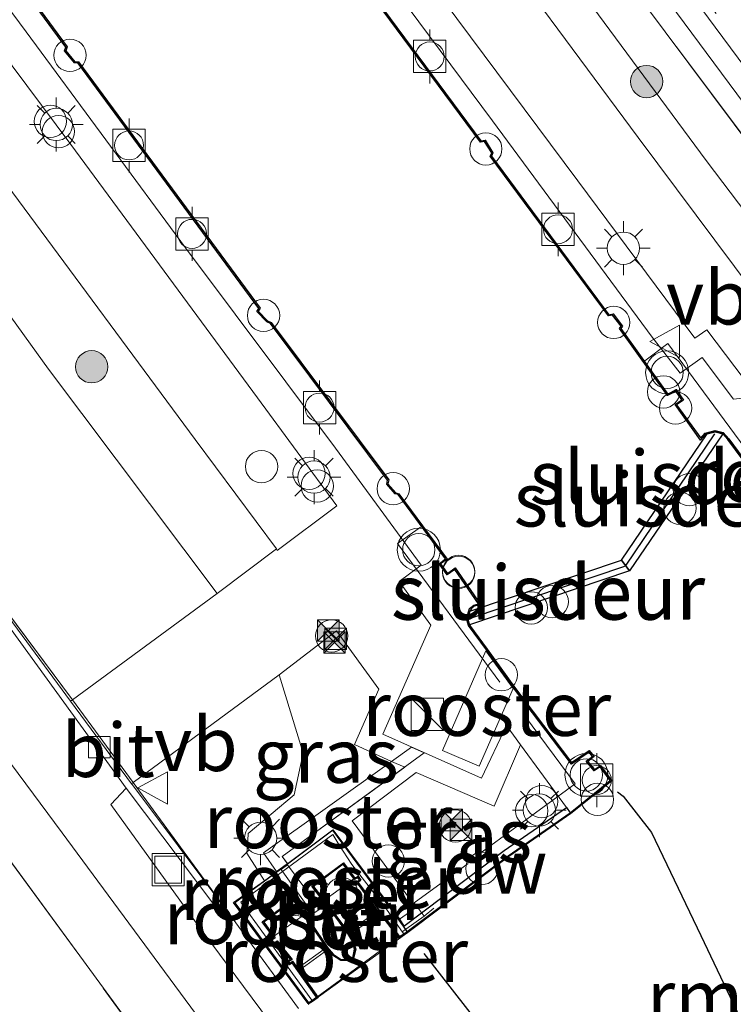
# Model space of a CAD drawing. Units: metres. Extents: x 170000 to 172608, y 393748 to 397241.
# Drawn here: x 172103 to 172136, y 394237 to 394283 of the extents above; entities that cross this region are included whole.
import ezdxf
from ezdxf.enums import TextEntityAlignment as Align

# ---------------------------------------------------------------- set-up
doc = ezdxf.new("R2010")
doc.units = ezdxf.units.M
doc.linetypes.add('IE-TERREINAFSCHEIDING', pattern=[10, 8, -2])
doc.linetypes.add('VW-3-9_STREEP', pattern=[12, 3, -9])
doc.layers.get('0').update_dxf_attribs({"lineweight": 25})
for name, color, linetype, lineweight in [('B-ME-AL-OVERIG-S-B1', 7, 'Continuous', 18), ('B-ME-BV-GELEIDECONSTRUCTIE-GELEIDERAIL-L-B1', 213, 'BV-GELEIDERAIL', 18), ('B-ME-GR-BOOM-S-B1', 93, 'Continuous', 18), ('B-ME-GW-KRUINLIJN-L-B1', 93, 'Continuous', 18), ('B-ME-IE-GRASLAND-GV-B6', 93, 'Continuous', 18), ('B-ME-IE-GRONDWERKLIJN-GROND_INGERICHT-GV-B6', 253, 'Continuous', 18), ('B-ME-IE-INRICHTINGSELEMENT-GV-B6', 253, 'Continuous', 18), ('B-ME-IE-INRICHTINGSELEMENT-GV-B7', 253, 'Continuous', 18), ('B-ME-IE-INRICHTINGSELEMENT-S-B1', 253, 'Continuous', 18), ('B-ME-IE-MEUBILAIR_WEGMEUBILAIR-LICHTMAST-S-B1', 8, 'Continuous', 18), ('B-ME-IE-TERREINAFSCHEIDING-DOORGANG-L-B1', 8, 'IE-TERREINAFSCHEIDING-KUNSTMATIG-OPEN', 18), ('B-ME-IE-TERREINAFSCHEIDING-DOORGANG-L-B2', 8, 'IE-TERREINAFSCHEIDING-KUNSTMATIG-OPEN', 18), ('B-ME-IE-TERREINAFSCHEIDING-RASTERHEKWERK-L-B1', 8, 'IE-TERREINAFSCHEIDING', 18), ('B-ME-IE-TERREINAFSCHEIDING-RASTERHEKWERK-L-B2', 8, 'IE-TERREINAFSCHEIDING', 18), ('B-ME-OB-WATERLIJN-L-B1', 133, 'OB-WATERLIJN', 18), ('B-ME-OG-WATER-GV-B6', 153, 'Continuous', 18), ('B-ME-VH-VERH_SOORT-BETON-OVERIG-GV-B6', 8, 'IE-TERREINAFSCHEIDING-NATUURLIJK-HOUTWAL', 18), ('B-ME-VH-VERH_SOORT-BITUMEN-GV-B6', 8, 'IE-TERREINAFSCHEIDING-NATUURLIJK-HOUTWAL', 18), ('B-ME-VH-VERH_SOORT-GV-B6', 8, 'Continuous', 18), ('B-ME-VH-VERH_SOORT-KLINKERS-GV-B6', 8, 'IE-TERREINAFSCHEIDING-NATUURLIJK-HOUTWAL', 18), ('B-ME-VH-VERH_SOORT-TEGELS-GV-B6', 8, 'Continuous', 18), ('B-ME-VV-BOLDER-S-B1', 213, 'Continuous', 18), ('B-ME-VV-KOLK-S-B1', 8, 'Continuous', 18), ('B-ME-VV-SCHEEPVAARTTEKENS-S-B1', 13, 'Continuous', 18), ('B-ME-VW-MARKERING-39STREEP-015-L-B1', 255, 'VW-3-9_STREEP', 18), ('B-ME-VW-MEUBILAIR_WEGMEUBILAIR-VERKEERSBORD-S-B1', 8, 'Continuous', 18), ('B-ME-VW-MEUBILAIR_WEGMEUBILAIR-VERKEERSLICHT-S-B1', 13, 'Continuous', 18)]:
    doc.layers.add(name, color=color, linetype=linetype, lineweight=lineweight)
for name, color, linetype in [('B-ME-GC-DAMWAND-GV-B6', 10, 'Continuous'), ('B-ME-GC-DAMWAND-L-B1', 10, 'Continuous'), ('B-ME-KW-REMMINGWERK-L-B1', 10, 'Continuous'), ('B-ME-KW-SLUIS-GV-B6', 10, 'Continuous'), ('B-ME-KW-SLUIS-L-B1', 10, 'Continuous')]:
    doc.layers.add(name, color=color, linetype=linetype)
doc.styles.add('NLCS-ISO', font='NLCS-ISO.TTF')
doc.linetypes.add('BV-GELEIDERAIL', pattern='A,10,-3,[108,NLCS.SHX,S=1,R=0,X=0,Y=0],-3', length=16)
doc.linetypes.add('IE-TERREINAFSCHEIDING-KUNSTMATIG-OPEN', pattern='A,7,-1.5,[67,NLCS.SHX,S=0.75,R=0,X=0,Y=0],-1.5', length=10)
doc.linetypes.add('IE-TERREINAFSCHEIDING-NATUURLIJK-HOUTWAL', pattern='A,7,-1.5,[67,NLCS.SHX,S=0.75,R=45,X=0,Y=0],-1.5,7,-1.5,[70,NLCS.SHX,S=0.75,R=0,X=0,Y=0],-1.5', length=20)
doc.linetypes.add('OB-WATERLIJN', pattern='A,10,[32,NLCS.SHX,S=2,R=0,X=0,Y=0],-12', length=22)

# ---------------------------------------------------------------- blocks, each defined once
blk = doc.blocks.new('dtb')
blk.add_circle((0, 0), 0.75)
blk = doc.blocks.new('boom')
h = blk.add_hatch(color=256)
edge = h.paths.add_edge_path()
edge.add_arc((0, 0), 0.75, 0, 360)
blk.add_circle((0, 0), 0.75)
blk = doc.blocks.new('kast')
blk.add_line((-0.75, -0.75), (0.75, 0.75))
blk.add_lwpolyline([(-0.75, 0.75), (0.75, 0.75), (0.75, -0.75), (-0.75, -0.75)], close=True)
blk = doc.blocks.new('verkeerslicht')
for radius in [1, 0.75]:
    blk.add_circle((0, 0), radius)
blk = doc.blocks.new('lantaarnpaal')
for p, q in [((0, 0.75), (0, 1.25)), ((-0.884, 0.884), (-0.53, 0.53)), ((0.53, 0.53), (0.884, 0.884)), ((-0.75, 0), (-1.25, 0)), ((0.75, 0), (1.25, 0)), ((-0.53, -0.53), (-0.884, -0.884)), ((0, -0.75), (0, -1.25)), ((0.53, -0.53), (0.884, -0.884))]:
    blk.add_line(p, q)
blk.add_circle((0, 0), 0.75)
blk = doc.blocks.new('bolder')
for p, q in [((-0.75, 0.75), (-0.75, -0.75)), ((0.75, 0.75), (-0.75, 0.75)), ((0.75, -0.75), (0.75, 0.75)), ((-0.75, 0), (-1.25, 0)), ((0.75, 0), (1.25, 0)), ((-0.75, -0.75), (0.75, -0.75))]:
    blk.add_line(p, q)
blk.add_circle((0, 0), 0.673)
blk = doc.blocks.new('camera')
h = blk.add_hatch(color=256)
h.paths.add_polyline_path([(0.5, 0.5), (-0.5, 0.5), (0, 0)])
h.paths.add_polyline_path([(0, 0), (-0.5, -0.5), (0.5, -0.5)])
for p, q in [((-0.5, 0.5), (0.5, -0.5)), ((0.5, 0.5), (-0.5, -0.5))]:
    blk.add_line(p, q)
blk.add_lwpolyline([(-0.5, 0.5), (0.5, 0.5), (0.5, -0.5), (-0.5, -0.5)], close=True)
blk = doc.blocks.new('kolk')
blk.add_lwpolyline([(-0.5, -0.5), (0.5, -0.5), (0.5, 0.5), (-0.5, 0.5)], close=True)
blk = doc.blocks.new('put')
for p, q in [((0.75, 0.75), (-0.75, 0.75)), ((-0.75, 0.75), (-0.75, -0.75)), ((0.75, -0.75), (0.75, 0.75)), ((-0.75, -0.75), (0.75, -0.75))]:
    blk.add_line(p, q)
blk.add_lwpolyline([(-0.625, 0.625), (0.625, 0.625), (0.625, -0.625), (-0.625, -0.625)], close=True)
blk = doc.blocks.new('verkeersbord')
for p, q in [((0, 0.75), (-0.75, -0.625)), ((0.75, -0.625), (0, 0.75)), ((-0.75, -0.625), (0.75, -0.625))]:
    blk.add_line(p, q)

msp = doc.modelspace()

# ---------------------------------------------------------------- linework, layer by layer
at = {"layer": 'B-ME-BV-GELEIDECONSTRUCTIE-GELEIDERAIL-L-B1'}
msp.add_polyline3d([(172180.049, 394219.246, 15.739), (172171.39, 394231.019, 16.389), (172166.751, 394237.422, 16.43), (172161.383, 394245.039, 16.42), (172155.333, 394253.832, 16.422), (172141.899, 394272.172, 16.402), (172127.629, 394291.423, 16.367), (172113.312, 394310.743, 16.355), (172099.049, 394329.984, 16.365), (172084.752, 394349.291, 16.388), (172070.464, 394368.49, 16.394), (172064.689, 394376.136, 16.381)], dxfattribs=at)
at = {"layer": 'B-ME-GC-DAMWAND-GV-B6'}
for points in [[(172096.845, 394293.236, 12.9), (172105.247, 394281.836, 12.9), (172105.183, 394281.662, 12.9), (172105.606, 394281.15, 12.9), (172105.768, 394281.147, 12.9), (172114.204, 394269.711, 12.9), (172114.123, 394269.574, 12.9), (172114.549, 394269.125, 12.9), (172114.716, 394269.048, 12.9), (172120.178, 394261.756, 12.9), (172120.143, 394261.565, 12.9), (172120.501, 394261.147, 12.9), (172120.65, 394261.109, 12.9), (172122.891, 394258.073, 12.9), (172122.585, 394257.849, 12.9), (172122.904, 394257.409, 12.9), (172123.267, 394257.662, 12.9), (172124.432, 394255.965, 12.9), (172124.145, 394255.888, 12.9), (172124.015, 394255.788, 12.9), (172123.939, 394255.657, 12.9), (172123.836, 394255.316, 12.9), (172123.923, 394255.018, 14.82), (172123.973, 394254.946, 14.82), (172124.75, 394253.894, 14.82), (172126.012, 394252.126, 14.82), (172128.669, 394248.632, 14.82), (172129.489, 394249.186, 14.82), (172129.711, 394248.912, 14.82), (172129.422, 394248.689, 14.82), (172129.726, 394248.314, 14.82), (172130.006, 394248.498, 14.82), (172130.533, 394247.791, 14.82), (172128.63, 394246.265, 14.82), (172125.749, 394244.269, 14.82), (172121.07, 394240.755, 14.82), (172120.903, 394240.647, 14.82), (172120.661, 394240.49, 14.82), (172119.393, 394242.127, 14.82), (172119.542, 394242.243, 14.82), (172119.487, 394242.312, 14.82), (172119.334, 394242.204, 14.82), (172118.693, 394243.083, 14.82), (172118.82, 394243.187, 14.82), (172118.742, 394243.296, 14.82), (172118.591, 394243.209, 14.82), (172118.069, 394243.915, 14.82), (172116.686, 394242.889, 14.82), (172117.226, 394242.189, 14.82), (172117.073, 394242.071, 14.82), (172117.176, 394241.942, 14.82), (172117.313, 394242.044, 14.82), (172117.492, 394241.852, 14.82), (172118.321, 394240.734, 14.82), (172118.51, 394240.41, 14.82), (172118.645, 394239.975, 14.82), (172118.548, 394239.535, 14.82), (172118.419, 394239.441, 14.82), (172117.957, 394239.448, 14.82), (172117.565, 394239.703, 14.82), (172117.297, 394240.017, 14.82), (172116.541, 394241.157, 14.82), (172116.403, 394241.386, 14.82), (172116.528, 394241.488, 14.82), (172116.434, 394241.635, 14.82), (172116.301, 394241.523, 14.82), (172115.761, 394242.238, 14.82), (172114.379, 394241.234, 14.82), (172114.908, 394240.507, 14.82), (172114.756, 394240.39, 14.82), (172114.859, 394240.261, 14.82), (172114.998, 394240.365, 14.82), (172115.687, 394239.496, 14.82), (172115.522, 394239.384, 14.82), (172115.579, 394239.312, 14.82), (172115.713, 394239.412, 14.82), (172116.902, 394237.728, 14.82), (172116.641, 394237.553, 14.82), (172116.483, 394237.448, 14.82), (172116.442, 394237.453, 15.587), (172112.971, 394242.136, 15.517), (172114.417, 394243.152, 16.515), (172114.97, 394243.561, 16.505), (172115.485, 394243.939, 16.524), (172117.578, 394245.514, 16.53), (172120.679, 394241.364, 16.519), (172120.872, 394241.044, 16.588), (172125.544, 394244.553, 16.589), (172128.425, 394246.548, 16.446), (172128.602, 394246.306, 16.446), (172130.464, 394247.8, 16.639), (172129.994, 394248.43, 16.615), (172129.716, 394248.247, 16.631), (172129.351, 394248.697, 16.646), (172129.64, 394248.92, 16.552), (172129.479, 394249.119, 16.475), (172128.658, 394248.564, 16.476), (172125.972, 394252.096, 16.538), (172124.71, 394253.864, 16.561), (172123.88, 394254.987, 16.558), (172123.784, 394255.316, 16.512), (172123.925, 394255.782, 16.554), (172124.122, 394255.934, 16.555), (172124.351, 394255.995, 16.569), (172123.254, 394257.592, 16.56), (172122.892, 394257.34, 16.532), (172122.515, 394257.86, 16.572), (172122.821, 394258.084, 16.56), (172120.62, 394261.065, 16.524), (172120.473, 394261.103, 16.554), (172120.09, 394261.551, 16.463), (172120.125, 394261.743, 16.543), (172114.684, 394269.008, 16.451), (172114.519, 394269.084, 16.545), (172114.061, 394269.567, 16.519), (172114.144, 394269.708, 16.419), (172105.742, 394281.097, 16.475), (172105.582, 394281.1, 16.488), (172105.126, 394281.652, 16.483), (172105.191, 394281.828, 16.505), (172096.823, 394293.182, 16.501)], [(172136.592, 394262.721, 14.82), (172135.922, 394263.621, 14.82), (172135.685, 394263.891, 14.82), (172135.338, 394263.986, 12.9), (172134.956, 394263.885, 12.9), (172134.899, 394263.869, 12.9), (172134.66, 394263.598, 12.9), (172133.469, 394265.246, 12.9), (172133.791, 394265.461, 12.9), (172133.51, 394265.872, 12.9), (172133.122, 394265.657, 12.9), (172130.891, 394268.773, 12.9), (172130.973, 394268.885, 12.9), (172130.574, 394269.396, 12.9), (172130.382, 394269.354, 12.9), (172124.887, 394276.765, 12.9), (172124.959, 394276.923, 12.9), (172124.626, 394277.45, 12.9), (172124.437, 394277.423, 12.9), (172115.977, 394288.842, 12.9)], [(172116.035, 394288.847, 16.536), (172124.459, 394277.477, 16.531), (172124.651, 394277.504, 16.541), (172125.016, 394276.927, 16.559), (172124.945, 394276.771, 16.516), (172130.403, 394269.41, 16.554), (172130.594, 394269.451, 16.516), (172131.036, 394268.886, 16.494), (172130.953, 394268.773, 16.463), (172133.137, 394265.722, 16.555), (172133.526, 394265.938, 16.552), (172133.861, 394265.447, 16.525), (172133.54, 394265.233, 16.516), (172134.664, 394263.678, 16.541), (172134.871, 394263.913, 16.551), (172135.337, 394264.044, 16.545), (172135.707, 394263.942, 16.559), (172135.961, 394263.652, 16.544), (172136.615, 394262.773, 16.547)], [(172117.456, 394241.818, 17.912), (172117.307, 394241.977, 16.562), (172117.167, 394241.873, 16.561), (172117.003, 394242.079, 16.56), (172117.156, 394242.198, 16.566), (172116.615, 394242.899, 16.56), (172118.079, 394243.985, 16.615), (172118.605, 394243.275, 16.615), (172118.756, 394243.362, 16.617), (172118.888, 394243.178, 16.637), (172118.761, 394243.074, 16.652), (172119.345, 394242.273, 16.616), (172119.497, 394242.38, 16.587), (172119.612, 394242.235, 16.565), (172119.463, 394242.118, 16.533), (172120.672, 394240.557, 16.568), (172120.876, 394240.689, 16.69), (172121.04, 394240.795, 16.588), (172120.865, 394241.039, 16.588), (172120.541, 394241.492, 16.546), (172117.575, 394245.497, 16.575), (172115.501, 394243.932, 16.605), (172115.16, 394243.677, 16.592), (172113.03, 394242.132, 16.597), (172116.449, 394237.485, 16.59), (172116.613, 394237.595, 16.647), (172116.832, 394237.741, 16.597), (172115.701, 394239.341, 16.594), (172115.57, 394239.243, 16.591), (172115.449, 394239.395, 16.602), (172115.614, 394239.507, 16.564), (172114.989, 394240.296, 16.584), (172114.85, 394240.192, 16.585), (172114.685, 394240.398, 16.602), (172114.839, 394240.517, 16.577), (172114.309, 394241.245, 16.594), (172115.771, 394242.308, 16.604), (172116.309, 394241.595, 16.566), (172116.445, 394241.71, 16.564), (172116.594, 394241.478, 16.562), (172116.468, 394241.374, 16.56), (172116.583, 394241.184, 17.835), (172117.337, 394240.047, 19.843), (172117.598, 394239.741, 19.86), (172117.972, 394239.498, 19.826), (172118.403, 394239.491, 19.85), (172118.504, 394239.564, 19.865), (172118.593, 394239.973, 19.853), (172118.464, 394240.39, 19.853), (172118.278, 394240.709, 19.878), (172117.456, 394241.818, 17.912)]]:
    msp.add_polyline3d(points, dxfattribs=at)
at = {"layer": 'B-ME-GC-DAMWAND-L-B1'}
for points in [[(172121.04, 394240.795, 16.588), (172125.72, 394244.31, 16.589), (172128.602, 394246.306, 16.446)], [(172121.813, 394239.772, 15.736), (172130.309, 394228.884, 15.768), (172136.254, 394221.199, 15.8), (172147.124, 394207.151, 15.78), (172148.928, 394205.365, 15.754), (172153.868, 394203.81, 15.767)]]:
    msp.add_polyline3d(points, dxfattribs=at)
at = {"layer": 'B-ME-GW-KRUINLIJN-L-B1'}
for points in [[(172112.217, 394256.48, 16.311), (172104.388, 394266.893, 16.328), (172096.887, 394277.265, 16.358), (172089.306, 394287.362, 16.333), (172081.164, 394298.33, 16.345), (172074.213, 394306.846, 16.347), (172067.862, 394315.469, 16.384), (172060.524, 394326.299, 16.344), (172053.191, 394336.92, 16.367)], [(172104.801, 394317.246, 16.28), (172111.046, 394308.773, 16.352), (172118.817, 394298.337, 16.383), (172127.017, 394287.258, 16.398), (172134.914, 394276.571, 16.387), (172139.085, 394271.077, 16.325), (172142.778, 394267.155, 16.342), (172145.474, 394262.748, 16.306), (172143.039, 394258.554, 16.298)], [(172115.084, 394252.705, 16.337), (172116.199, 394249.068, 16.348), (172115.79, 394247.136, 16.414), (172113.651, 394245.339, 16.531), (172113.65, 394245.283, 16.41), (172113.593, 394244.435, 16.492), (172114.417, 394243.152, 16.515)]]:
    msp.add_polyline3d(points, dxfattribs=at)
at = {"layer": 'B-ME-IE-GRASLAND-GV-B6'}
for points in [[(172070.996, 394317.84, 16.458), (172067.989, 394315.663, 16.464), (172074.335, 394307.02, 16.424), (172077.381, 394309.257, 16.438), (172084.928, 394299.075, 16.438), (172093.607, 394287.379, 16.423), (172102.719, 394275.075, 16.435), (172111.19, 394263.618, 16.427), (172114.96, 394258.55, 16.384), (172112.217, 394256.48, 16.311), (172104.388, 394266.893, 16.328), (172096.887, 394277.265, 16.358), (172089.306, 394287.362, 16.333), (172081.164, 394298.33, 16.345), (172074.213, 394306.846, 16.347), (172067.862, 394315.469, 16.384), (172060.524, 394326.299, 16.344), (172053.191, 394336.92, 16.367), (172055.579, 394338.711, 16.4), (172064.281, 394327.011, 16.423), (172070.996, 394317.84, 16.458)], [(172112.217, 394256.48, 16.311), (172105.495, 394251.543, 15.389), (172094.979, 394265.65, 15.38), (172084.282, 394280.036, 15.387), (172074.344, 394293.379, 15.378), (172063.087, 394308.569, 15.376), (172053.226, 394321.882, 15.373), (172045.969, 394331.641, 15.363), (172053.191, 394336.92, 16.367), (172060.524, 394326.299, 16.344), (172067.862, 394315.469, 16.384), (172074.213, 394306.846, 16.347), (172081.164, 394298.33, 16.345), (172089.306, 394287.362, 16.333), (172096.887, 394277.265, 16.358), (172104.388, 394266.893, 16.328), (172112.217, 394256.48, 16.311)], [(172105.495, 394251.543, 15.389), (172105.406, 394251.478, 15.477), (172100.686, 394257.867, 15.456), (172092.002, 394269.543, 15.379), (172083.72, 394280.743, 15.387), (172075.879, 394291.289, 15.398), (172067.113, 394303.096, 15.407), (172058.119, 394315.174, 15.393), (172049.523, 394326.78, 15.446), (172045.941, 394331.62, 15.4), (172045.969, 394331.641, 15.363), (172053.226, 394321.882, 15.373), (172063.087, 394308.569, 15.376), (172074.344, 394293.379, 15.378), (172084.282, 394280.036, 15.387), (172094.979, 394265.65, 15.38), (172105.495, 394251.543, 15.389)], [(172099.955, 394330.412, 15.73), (172114.098, 394311.381, 15.716), (172128.3, 394292.231, 15.731), (172142.052, 394273.707, 15.754), (172156.074, 394254.813, 15.779), (172162.598, 394246.017, 15.779), (172172.96, 394232.019, 15.788)], [(172105.368, 394319.693, 15.67), (172106.252, 394318.538, 15.684), (172112.908, 394309.546, 15.594), (172121.339, 394298.141, 15.62), (172129.851, 394286.776, 15.637), (172138.323, 394275.442, 15.672), (172148.104, 394262.156, 15.611), (172143.11, 394258.187, 16.45), (172143.039, 394258.554, 16.298), (172145.474, 394262.748, 16.306), (172142.778, 394267.155, 16.342), (172139.085, 394271.077, 16.325), (172134.914, 394276.571, 16.387), (172127.017, 394287.258, 16.398), (172118.817, 394298.337, 16.383), (172111.046, 394308.773, 16.352), (172104.801, 394317.246, 16.28), (172106.192, 394318.287, 15.577), (172105.277, 394319.622, 15.576), (172103.752, 394318.637, 16.279), (172095.686, 394329.489, 16.359)], [(172110.008, 394233.953, 15.421), (172101.009, 394246.238, 15.646), (172094.094, 394255.839, 14.892), (172092.666, 394257.535, 15.621), (172084.589, 394268.178, 14.81), (172084.277, 394268.718, 15.366), (172075.638, 394279.89, 15.463), (172076.219, 394281.071, 15.398), (172070.807, 394288.585, 15.312), (172060.793, 394302.338, 15.342), (172053.259, 394312.268, 15.224), (172048.172, 394316.848, 15.18), (172045.628, 394319.066, 15.34), (172051.326, 394316.546, 15.397), (172053.648, 394314.643, 15.462), (172061.359, 394304.295, 15.483), (172068.699, 394294.426, 15.513), (172076.251, 394284.19, 15.486), (172084.18, 394273.535, 15.511), (172091.871, 394263.184, 15.547), (172098.918, 394253.575, 15.536), (172105.019, 394245.374, 15.486)], [(172147.337, 394260.341, 16.541), (172147.642, 394261.06, 15.741), (172147.567, 394261.085, 15.716), (172147.29, 394261.203, 15.716), (172147.018, 394260.596, 16.541), (172142.35, 394257.098, 16.508), (172140.428, 394259.81, 16.472), (172143.439, 394260.195, 16.406), (172142.659, 394267.223, 16.371), (172139.788, 394266.881, 16.458), (172131.751, 394277.639, 16.413), (172123.631, 394288.602, 16.383)], [(172127.017, 394287.258, 16.398), (172134.914, 394276.571, 16.387), (172139.085, 394271.077, 16.325), (172142.778, 394267.155, 16.342), (172145.474, 394262.748, 16.306), (172143.039, 394258.554, 16.298), (172143.11, 394258.187, 16.45), (172148.104, 394262.156, 15.611), (172138.323, 394275.442, 15.672), (172129.851, 394286.776, 15.637)], [(172120.92, 394248.413, 16.442), (172115.235, 394244.276, 16.539), (172115.485, 394243.939, 16.524), (172114.97, 394243.561, 16.505), (172114.417, 394243.152, 16.515), (172113.593, 394244.435, 16.492), (172113.65, 394245.283, 16.41), (172113.651, 394245.339, 16.531), (172115.79, 394247.136, 16.414), (172116.199, 394249.068, 16.348), (172115.084, 394252.705, 16.337), (172117.757, 394254.739, 16.419), (172119.726, 394252.038, 16.389), (172118.587, 394249.466, 16.416), (172120.312, 394248.687, 16.435), (172120.92, 394248.413, 16.442)], [(172115.99, 394237.226, 15.496), (172108.312, 394247.701, 15.418), (172115.084, 394252.705, 16.337), (172116.199, 394249.068, 16.348), (172115.79, 394247.136, 16.414), (172113.651, 394245.339, 16.531), (172113.65, 394245.283, 16.41), (172113.593, 394244.435, 16.492), (172114.417, 394243.152, 16.515)], [(172128.425, 394246.548, 16.446), (172125.544, 394244.553, 16.589), (172120.872, 394241.044, 16.588), (172120.679, 394241.364, 16.519), (172121.445, 394241.911, 16.526), (172118.481, 394245.937, 16.526), (172121.457, 394248.18, 16.418), (172125.067, 394246.618, 16.456), (172126.3, 394249.453, 16.464), (172128.425, 394246.548, 16.446)], [(172168.555, 394169.161, 15.832), (172159.575, 394178.846, 15.778), (172153.073, 394185.725, 15.702), (172147.286, 394192.346, 15.678), (172139.512, 394202.842, 15.69), (172131.4, 394213.874, 15.655), (172123.548, 394224.433, 15.7), (172116.508, 394234.1, 15.677), (172111.163, 394241.303, 15.562), (172107.269, 394246.682, 15.478), (172107.993, 394247.44, 15.426), (172112.196, 394241.855, 15.525), (172112.478, 394242.009, 15.517), (172108.275, 394247.594, 15.418), (172108.237, 394247.645, 15.453), (172108.312, 394247.701, 15.418), (172115.99, 394237.226, 15.496)], [(172105.019, 394245.374, 15.486), (172113.132, 394234.397, 15.582), (172118.227, 394227.588, 15.698), (172127.641, 394214.599, 15.699), (172136.02, 394203.351, 15.683), (172145.062, 394191.109, 15.643), (172154.973, 394180.077, 15.686), (172166.805, 394167.441, 15.813), (172177.17, 394156.604, 15.85)], [(172114.417, 394243.152, 16.515), (172112.971, 394242.136, 15.517), (172116.442, 394237.453, 15.587), (172116.483, 394237.448, 14.82), (172116.448, 394237.386, 14.82)]]:
    msp.add_polyline3d(points, dxfattribs=at)
at = {"layer": 'B-ME-IE-GRONDWERKLIJN-GROND_INGERICHT-GV-B6'}
msp.add_polyline3d([(172115.655, 394226.331, 15.659), (172106.826, 394221.654, 13.953), (172092.165, 394213.92, 13.92), (172075.313, 394204.89, 13.937), (172063.129, 394198.407, 13.929), (172062.464, 394199.306, 14.304), (172047.395, 394223.14, 14.785), (172074.021, 394241.755, 14.7), (172094.094, 394255.839, 14.892), (172101.009, 394246.238, 15.646), (172110.008, 394233.953, 15.421), (172115.655, 394226.331, 15.659)], dxfattribs=at)
at = {"layer": 'B-ME-IE-INRICHTINGSELEMENT-GV-B6'}
for points in [[(172125.958, 394252.064, 16.538), (172124.371, 394248.474, 16.512), (172122.673, 394249.193, 16.508), (172124.691, 394253.814, 16.561), (172125.958, 394252.064, 16.538)], [(172115.473, 394243.948, 16.524), (172114.961, 394243.58, 16.505), (172114.363, 394244.441, 16.494), (172120.312, 394248.687, 16.435), (172121.228, 394249.341, 16.432), (172121.817, 394249.088, 16.494), (172115.231, 394244.276, 16.539), (172115.473, 394243.948, 16.524)]]:
    msp.add_polyline3d(points, dxfattribs=at)
at = {"layer": 'B-ME-IE-INRICHTINGSELEMENT-GV-B7'}
for points in [[(172116.989, 394241.841, 16.615), (172116.657, 394241.61, 16.658), (172115.189, 394243.679, 16.551), (172115.476, 394243.892, 16.564), (172116.989, 394241.841, 16.615)], [(172118.601, 394243.272, 16.615), (172117.147, 394242.225, 16.572), (172116.627, 394242.896, 16.601), (172118.079, 394243.967, 16.602), (172118.601, 394243.272, 16.615)], [(172116.272, 394241.587, 16.602), (172114.835, 394240.556, 16.559), (172114.324, 394241.24, 16.602), (172115.77, 394242.293, 16.6), (172116.272, 394241.587, 16.602)], [(172116.838, 394237.747, 16.585), (172115.915, 394239.057, 16.604), (172117.294, 394240.046, 16.593), (172117.564, 394239.719, 16.602), (172117.955, 394239.461, 16.597), (172118.408, 394239.439, 16.602), (172118.544, 394239.533, 16.594), (172118.64, 394239.97, 16.608), (172118.497, 394240.404, 16.597), (172118.281, 394240.764, 16.602), (172119.713, 394241.784, 16.601), (172120.666, 394240.55, 16.604), (172116.838, 394237.747, 16.585)]]:
    msp.add_polyline3d(points, dxfattribs=at)
at = {"layer": 'B-ME-IE-TERREINAFSCHEIDING-DOORGANG-L-B1'}
msp.add_line((172105.495, 394251.543, 15.389), (172108.312, 394247.701, 15.418), dxfattribs=at)
at = {"layer": 'B-ME-IE-TERREINAFSCHEIDING-DOORGANG-L-B2'}
for p, q in [((172118.459, 394243.909, 16.624), (172117.86, 394244.831, 16.618)), ((172120.74, 394240.876, 16.651), (172120.068, 394241.826, 16.64))]:
    msp.add_line(p, q, dxfattribs=at)
at = {"layer": 'B-ME-IE-TERREINAFSCHEIDING-RASTERHEKWERK-L-B1'}
for p, q in [((172108.312, 394247.701, 15.418), (172115.99, 394237.226, 15.496)), ((172121.816, 394241.507, 16.461), (172122.267, 394241.876, 16.478)), ((172121.816, 394241.507, 16.461), (172120.967, 394240.896, 16.507))]:
    msp.add_line(p, q, dxfattribs=at)
for points in [[(172045.969, 394331.641, 15.363), (172053.226, 394321.882, 15.373), (172063.087, 394308.569, 15.376), (172074.344, 394293.379, 15.378), (172084.282, 394280.036, 15.387), (172094.979, 394265.65, 15.38), (172105.495, 394251.543, 15.389)], [(172143.11, 394258.187, 16.45), (172148.104, 394262.156, 15.611), (172138.323, 394275.442, 15.672), (172129.851, 394286.776, 15.637), (172121.339, 394298.141, 15.62), (172112.908, 394309.546, 15.594), (172106.252, 394318.538, 15.684)], [(172075.638, 394279.89, 15.463), (172084.277, 394268.718, 15.366), (172084.589, 394268.178, 14.81), (172092.666, 394257.535, 15.621), (172094.094, 394255.839, 14.892), (172101.009, 394246.238, 15.646), (172110.008, 394233.953, 15.421), (172115.655, 394226.331, 15.659)], [(172132.061, 394267.276, 16.481), (172133.128, 394268.08, 16.461), (172141.332, 394256.98, 16.459), (172142.469, 394257.783, 16.36)], [(172121.653, 394259.563, 16.492), (172120.583, 394258.803, 16.467), (172128.835, 394247.641, 16.455), (172124.52, 394244.486, 16.36)], [(172123.87, 394243.954, 16.357), (172121.358, 394242.119, 16.407), (172121.816, 394241.507, 16.461)]]:
    msp.add_polyline3d(points, dxfattribs=at)
at = {"layer": 'B-ME-IE-TERREINAFSCHEIDING-RASTERHEKWERK-L-B2'}
for p, q in [((172120.068, 394241.826, 16.64), (172118.459, 394243.909, 16.624)), ((172119.776, 394241.638, 16.446), (172118.384, 394240.669, 16.575)), ((172120.869, 394240.697, 16.69), (172120.74, 394240.876, 16.651)), ((172120.967, 394240.896, 16.507), (172120.808, 394240.782, 16.516)), ((172117.357, 394239.954, 16.723), (172115.993, 394238.974, 16.546)), ((172116.615, 394237.589, 16.647), (172116.637, 394237.562, 16.648))]:
    msp.add_line(p, q, dxfattribs=at)
for points in [[(172117.86, 394244.831, 16.618), (172117.575, 394245.29, 16.604), (172113.305, 394242.152, 16.566), (172116.606, 394237.604, 16.647)], [(172116.637, 394237.562, 16.648), (172120.909, 394240.642, 16.7), (172120.88, 394240.683, 16.69)]]:
    msp.add_polyline3d(points, dxfattribs=at)
at = {"layer": 'B-ME-KW-REMMINGWERK-L-B1'}
msp.add_polyline3d([(172130.8, 394247.271, 16.48), (172131.068, 394247.073, 16.475), (172132.378, 394245.394, 16.467), (172134.667, 394240.615, 17.791), (172137.389, 394234.892, 17.788), (172141.975, 394225.239, 17.793), (172142.079, 394223.795, 17.779)], dxfattribs=at)
at = {"layer": 'B-ME-KW-SLUIS-GV-B6'}
for points in [[(172135.685, 394263.891, 14.82), (172131.363, 394257.523, 14.82), (172130.98, 394258.027, 12.9), (172134.956, 394263.885, 12.9), (172135.338, 394263.986, 12.9), (172135.685, 394263.891, 14.82)], [(172131.363, 394257.523, 14.82), (172123.923, 394255.018, 14.82), (172123.836, 394255.316, 12.9), (172123.939, 394255.657, 12.9), (172130.98, 394258.027, 12.9), (172131.363, 394257.523, 14.82)]]:
    msp.add_polyline3d(points, dxfattribs=at)
at = {"layer": 'B-ME-KW-SLUIS-L-B1'}
for p, q in [((172131.208, 394257.785, 16.487), (172135.317, 394263.891, 16.522)), ((172124.024, 394255.349, 16.498), (172131.147, 394257.749, 16.487))]:
    msp.add_line(p, q, dxfattribs=at)
at = {"layer": 'B-ME-OB-WATERLIJN-L-B1'}
for points in [[(172123.939, 394255.657, 12.9), (172124.015, 394255.788, 12.9), (172124.145, 394255.888, 12.9), (172124.432, 394255.965, 12.9), (172123.267, 394257.662, 12.9), (172122.904, 394257.409, 12.9), (172122.585, 394257.849, 12.9), (172122.891, 394258.073, 12.9), (172120.65, 394261.109, 12.9), (172120.501, 394261.147, 12.9), (172120.143, 394261.565, 12.9), (172120.178, 394261.756, 12.9), (172114.716, 394269.048, 12.9), (172114.549, 394269.125, 12.9), (172114.123, 394269.574, 12.9), (172114.204, 394269.711, 12.9), (172105.768, 394281.147, 12.9), (172105.606, 394281.15, 12.9), (172105.183, 394281.662, 12.9), (172105.247, 394281.836, 12.9), (172096.845, 394293.236, 12.9)], [(172115.977, 394288.842, 12.9), (172124.437, 394277.423, 12.9), (172124.626, 394277.45, 12.9), (172124.959, 394276.923, 12.9), (172124.887, 394276.765, 12.9), (172130.382, 394269.354, 12.9), (172130.574, 394269.396, 12.9), (172130.973, 394268.885, 12.9), (172130.891, 394268.773, 12.9), (172133.122, 394265.657, 12.9), (172133.51, 394265.872, 12.9), (172133.791, 394265.461, 12.9), (172133.469, 394265.246, 12.9), (172134.66, 394263.598, 12.9), (172134.899, 394263.869, 12.9), (172134.956, 394263.885, 12.9), (172130.98, 394258.027, 12.9), (172123.939, 394255.657, 12.9)], [(172136.592, 394262.721, 14.82), (172135.922, 394263.621, 14.82), (172135.685, 394263.891, 14.82), (172131.363, 394257.523, 14.82), (172123.923, 394255.018, 14.82), (172123.973, 394254.946, 14.82), (172124.75, 394253.894, 14.82), (172126.012, 394252.126, 14.82), (172128.669, 394248.632, 14.82), (172129.489, 394249.186, 14.82), (172129.711, 394248.912, 14.82), (172129.422, 394248.689, 14.82), (172129.726, 394248.314, 14.82), (172130.006, 394248.498, 14.82), (172130.533, 394247.791, 14.82), (172128.63, 394246.265, 14.82), (172125.749, 394244.269, 14.82), (172121.07, 394240.755, 14.82), (172120.903, 394240.647, 14.82), (172120.661, 394240.49, 14.82), (172119.393, 394242.127, 14.82), (172119.542, 394242.243, 14.82), (172119.487, 394242.312, 14.82), (172119.334, 394242.204, 14.82), (172118.693, 394243.083, 14.82), (172118.82, 394243.187, 14.82), (172118.742, 394243.296, 14.82), (172118.591, 394243.209, 14.82), (172118.069, 394243.915, 14.82), (172116.686, 394242.889, 14.82), (172117.226, 394242.189, 14.82), (172117.073, 394242.071, 14.82), (172117.176, 394241.942, 14.82), (172117.313, 394242.044, 14.82), (172117.492, 394241.852, 14.82), (172118.321, 394240.734, 14.82), (172118.51, 394240.41, 14.82), (172118.645, 394239.975, 14.82), (172118.548, 394239.535, 14.82), (172118.419, 394239.441, 14.82), (172117.957, 394239.448, 14.82), (172117.565, 394239.703, 14.82), (172117.297, 394240.017, 14.82), (172116.541, 394241.157, 14.82), (172116.403, 394241.386, 14.82), (172116.528, 394241.488, 14.82), (172116.434, 394241.635, 14.82), (172116.301, 394241.523, 14.82), (172115.761, 394242.238, 14.82), (172114.379, 394241.234, 14.82), (172114.908, 394240.507, 14.82), (172114.756, 394240.39, 14.82), (172114.859, 394240.261, 14.82), (172114.998, 394240.365, 14.82), (172115.687, 394239.496, 14.82), (172115.522, 394239.384, 14.82), (172115.579, 394239.312, 14.82), (172115.713, 394239.412, 14.82), (172116.902, 394237.728, 14.82), (172116.641, 394237.553, 14.82), (172116.483, 394237.448, 14.82), (172116.448, 394237.386, 14.82)]]:
    msp.add_polyline3d(points, dxfattribs=at)
at = {"layer": 'B-ME-OG-WATER-GV-B6'}
for points in [[(172134.956, 394263.885, 12.9), (172130.98, 394258.027, 12.9), (172123.939, 394255.657, 12.9), (172124.015, 394255.788, 12.9), (172124.145, 394255.888, 12.9), (172124.432, 394255.965, 12.9), (172123.267, 394257.662, 12.9), (172122.904, 394257.409, 12.9), (172122.585, 394257.849, 12.9), (172122.891, 394258.073, 12.9), (172120.65, 394261.109, 12.9), (172120.501, 394261.147, 12.9), (172120.143, 394261.565, 12.9), (172120.178, 394261.756, 12.9), (172114.716, 394269.048, 12.9), (172114.549, 394269.125, 12.9), (172114.123, 394269.574, 12.9), (172114.204, 394269.711, 12.9), (172105.768, 394281.147, 12.9), (172105.606, 394281.15, 12.9), (172105.183, 394281.662, 12.9), (172105.247, 394281.836, 12.9), (172096.845, 394293.236, 12.9)], [(172115.977, 394288.842, 12.9), (172124.437, 394277.423, 12.9), (172124.626, 394277.45, 12.9), (172124.959, 394276.923, 12.9), (172124.887, 394276.765, 12.9), (172130.382, 394269.354, 12.9), (172130.574, 394269.396, 12.9), (172130.973, 394268.885, 12.9), (172130.891, 394268.773, 12.9), (172133.122, 394265.657, 12.9), (172133.51, 394265.872, 12.9), (172133.791, 394265.461, 12.9), (172133.469, 394265.246, 12.9), (172134.66, 394263.598, 12.9), (172134.899, 394263.869, 12.9), (172134.956, 394263.885, 12.9)], [(172116.448, 394237.386, 14.82), (172116.483, 394237.448, 14.82), (172116.641, 394237.553, 14.82), (172116.902, 394237.728, 14.82), (172115.713, 394239.412, 14.82), (172115.579, 394239.312, 14.82), (172115.522, 394239.384, 14.82), (172115.687, 394239.496, 14.82), (172114.998, 394240.365, 14.82), (172114.859, 394240.261, 14.82), (172114.756, 394240.39, 14.82), (172114.908, 394240.507, 14.82), (172114.379, 394241.234, 14.82), (172115.761, 394242.238, 14.82), (172116.301, 394241.523, 14.82), (172116.434, 394241.635, 14.82), (172116.528, 394241.488, 14.82), (172116.403, 394241.386, 14.82), (172116.541, 394241.157, 14.82), (172117.297, 394240.017, 14.82), (172117.565, 394239.703, 14.82), (172117.957, 394239.448, 14.82), (172118.419, 394239.441, 14.82), (172118.548, 394239.535, 14.82), (172118.645, 394239.975, 14.82), (172118.51, 394240.41, 14.82), (172118.321, 394240.734, 14.82), (172117.492, 394241.852, 14.82), (172117.313, 394242.044, 14.82), (172117.176, 394241.942, 14.82), (172117.073, 394242.071, 14.82), (172117.226, 394242.189, 14.82), (172116.686, 394242.889, 14.82), (172118.069, 394243.915, 14.82), (172118.591, 394243.209, 14.82), (172118.742, 394243.296, 14.82), (172118.82, 394243.187, 14.82), (172118.693, 394243.083, 14.82), (172119.334, 394242.204, 14.82), (172119.487, 394242.312, 14.82), (172119.542, 394242.243, 14.82), (172119.393, 394242.127, 14.82), (172120.661, 394240.49, 14.82), (172120.903, 394240.647, 14.82), (172121.07, 394240.755, 14.82), (172125.749, 394244.269, 14.82), (172128.63, 394246.265, 14.82), (172130.533, 394247.791, 14.82), (172130.006, 394248.498, 14.82), (172129.726, 394248.314, 14.82), (172129.422, 394248.689, 14.82), (172129.711, 394248.912, 14.82), (172129.489, 394249.186, 14.82), (172128.669, 394248.632, 14.82), (172126.012, 394252.126, 14.82), (172124.75, 394253.894, 14.82), (172123.973, 394254.946, 14.82), (172123.923, 394255.018, 14.82), (172131.363, 394257.523, 14.82), (172135.685, 394263.891, 14.82), (172135.922, 394263.621, 14.82), (172136.592, 394262.721, 14.82)]]:
    msp.add_polyline3d(points, dxfattribs=at)
at = {"layer": 'B-ME-VH-VERH_SOORT-BETON-OVERIG-GV-B6'}
for points in [[(172096.823, 394293.182, 16.501), (172105.191, 394281.828, 16.505), (172105.126, 394281.652, 16.483), (172105.582, 394281.1, 16.488), (172105.742, 394281.097, 16.475), (172114.144, 394269.708, 16.419), (172114.061, 394269.567, 16.519), (172114.519, 394269.084, 16.545), (172114.684, 394269.008, 16.451), (172120.125, 394261.743, 16.543), (172120.09, 394261.551, 16.463), (172120.473, 394261.103, 16.554), (172120.62, 394261.065, 16.524), (172122.821, 394258.084, 16.56), (172122.515, 394257.86, 16.572), (172122.892, 394257.34, 16.532), (172123.254, 394257.592, 16.56), (172124.351, 394255.995, 16.569), (172124.122, 394255.934, 16.555), (172123.925, 394255.782, 16.554), (172123.784, 394255.316, 16.512), (172123.88, 394254.987, 16.558), (172124.71, 394253.864, 16.561), (172125.972, 394252.096, 16.538), (172128.658, 394248.564, 16.476), (172129.479, 394249.119, 16.475), (172129.64, 394248.92, 16.552), (172129.351, 394248.697, 16.646), (172129.716, 394248.247, 16.631), (172129.994, 394248.43, 16.615), (172130.464, 394247.8, 16.639), (172128.602, 394246.306, 16.446), (172128.425, 394246.548, 16.446), (172126.3, 394249.453, 16.464), (172125.643, 394250.351, 16.524), (172124.492, 394247.913, 16.508), (172119.906, 394249.955, 16.494), (172122.13, 394255.008, 16.53), (172120.664, 394257.03, 16.548), (172121.686, 394257.789, 16.555), (172117.708, 394263.216, 16.533), (172110.735, 394272.52, 16.558), (172103.341, 394282.536, 16.553), (172096.054, 394292.356, 16.536)], [(172136.615, 394262.773, 16.547), (172135.961, 394263.652, 16.544), (172135.707, 394263.942, 16.559), (172135.337, 394264.044, 16.545), (172134.871, 394263.913, 16.551), (172134.664, 394263.678, 16.541), (172133.54, 394265.233, 16.516), (172133.861, 394265.447, 16.525), (172133.526, 394265.938, 16.552), (172133.137, 394265.722, 16.555), (172130.953, 394268.773, 16.463), (172131.036, 394268.886, 16.494), (172130.594, 394269.451, 16.516), (172130.403, 394269.41, 16.554), (172124.945, 394276.771, 16.516), (172125.016, 394276.927, 16.559), (172124.651, 394277.504, 16.541), (172124.459, 394277.477, 16.531), (172116.035, 394288.847, 16.536)], [(172117.704, 394288.214, 16.525), (172124.997, 394278.409, 16.514), (172132.415, 394268.377, 16.488), (172133.703, 394266.707, 16.513), (172134.729, 394267.423, 16.486), (172136.178, 394265.488, 16.502)], [(172121.04, 394240.795, 16.588), (172120.876, 394240.689, 16.69), (172120.672, 394240.557, 16.568), (172119.463, 394242.118, 16.533), (172119.612, 394242.235, 16.565), (172119.497, 394242.38, 16.587), (172119.345, 394242.273, 16.616), (172118.761, 394243.074, 16.652), (172118.888, 394243.178, 16.637), (172118.756, 394243.362, 16.617), (172118.605, 394243.275, 16.615), (172118.079, 394243.985, 16.615), (172116.615, 394242.899, 16.56), (172117.156, 394242.198, 16.566), (172117.003, 394242.079, 16.56), (172117.167, 394241.873, 16.561), (172117.307, 394241.977, 16.562), (172117.456, 394241.818, 17.912), (172118.278, 394240.709, 19.878), (172118.464, 394240.39, 19.853), (172118.593, 394239.973, 19.853), (172118.504, 394239.564, 19.865), (172118.403, 394239.491, 19.85), (172117.972, 394239.498, 19.826), (172117.598, 394239.741, 19.86), (172117.337, 394240.047, 19.843), (172116.583, 394241.184, 17.835), (172116.468, 394241.374, 16.56), (172116.594, 394241.478, 16.562), (172116.445, 394241.71, 16.564), (172116.309, 394241.595, 16.566), (172115.771, 394242.308, 16.604), (172114.309, 394241.245, 16.594), (172114.839, 394240.517, 16.577), (172114.685, 394240.398, 16.602), (172114.85, 394240.192, 16.585), (172114.989, 394240.296, 16.584), (172115.614, 394239.507, 16.564), (172115.449, 394239.395, 16.602), (172115.57, 394239.243, 16.591), (172115.701, 394239.341, 16.594), (172116.832, 394237.741, 16.597), (172116.613, 394237.595, 16.647), (172116.449, 394237.485, 16.59), (172113.03, 394242.132, 16.597), (172115.16, 394243.677, 16.592), (172115.501, 394243.932, 16.605), (172117.575, 394245.497, 16.575), (172120.541, 394241.492, 16.546), (172120.865, 394241.039, 16.588), (172121.04, 394240.795, 16.588)]]:
    msp.add_polyline3d(points, dxfattribs=at)
at = {"layer": 'B-ME-VH-VERH_SOORT-BITUMEN-GV-B6'}
for points in [[(172172.96, 394232.019, 15.788), (172162.598, 394246.017, 15.779), (172156.074, 394254.813, 15.779), (172142.052, 394273.707, 15.754), (172128.3, 394292.231, 15.731), (172114.098, 394311.381, 15.716), (172099.955, 394330.412, 15.73), (172085.469, 394349.985, 15.749), (172071.094, 394369.414, 15.739), (172065.598, 394376.841, 15.741), (172070.019, 394380.267, 15.667), (172079.786, 394367.047, 15.661), (172093.743, 394348.177, 15.664), (172108.014, 394328.913, 15.65), (172121.441, 394310.799, 15.638), (172132.016, 394296.573, 15.649), (172141.787, 394283.416, 15.665), (172142.066, 394283.287, 15.656), (172151.92, 394269.996, 15.682), (172152.13, 394269.498, 15.683), (172165.014, 394252.128, 15.713), (172177.418, 394235.375, 15.708)], [(172043.04, 394335.101, 15.429), (172049.304, 394326.637, 15.474), (172057.94, 394315.003, 15.414), (172066.856, 394302.962, 15.415), (172075.604, 394291.067, 15.447), (172083.417, 394280.68, 15.418), (172091.803, 394269.361, 15.429), (172100.518, 394257.73, 15.466), (172107.993, 394247.44, 15.426), (172107.269, 394246.682, 15.478), (172111.163, 394241.303, 15.562), (172116.508, 394234.1, 15.677), (172123.548, 394224.433, 15.7), (172131.4, 394213.874, 15.655), (172139.512, 394202.842, 15.69), (172147.286, 394192.346, 15.678), (172153.073, 394185.725, 15.702), (172159.575, 394178.846, 15.778), (172168.555, 394169.161, 15.832)], [(172113.132, 394234.397, 15.582), (172105.019, 394245.374, 15.486), (172098.918, 394253.575, 15.536), (172091.871, 394263.184, 15.547), (172084.18, 394273.535, 15.511), (172076.251, 394284.19, 15.486), (172068.699, 394294.426, 15.513), (172061.359, 394304.295, 15.483), (172053.648, 394314.643, 15.462), (172051.326, 394316.546, 15.397), (172045.628, 394319.066, 15.34), (172040.896, 394320.044, 15.065), (172038.431, 394318.973, 14.612), (172034.564, 394316.243, 14.331), (172031.953, 394320.375, 14.212), (172030.218, 394321.787, 14.222), (172027.618, 394325.411, 14.192)], [(172120.853, 394286.512, 16.447), (172128.96, 394275.625, 16.404), (172134.389, 394268.32, 16.462), (172134.947, 394268.711, 16.475), (172136.675, 394266.417, 16.487), (172139.822, 394266.805, 16.461), (172139.788, 394266.881, 16.458), (172142.659, 394267.223, 16.371), (172143.439, 394260.195, 16.406), (172140.428, 394259.81, 16.472), (172139.668, 394260.882, 16.551), (172142.316, 394261.121, 16.483), (172141.729, 394266.084, 16.422), (172136.178, 394265.488, 16.502), (172134.729, 394267.423, 16.486), (172133.703, 394266.707, 16.513), (172132.415, 394268.377, 16.488), (172124.997, 394278.409, 16.514), (172117.704, 394288.214, 16.525)], [(172108.312, 394247.701, 15.418), (172108.237, 394247.645, 15.453), (172105.406, 394251.478, 15.477), (172105.495, 394251.543, 15.389), (172108.312, 394247.701, 15.418)]]:
    msp.add_polyline3d(points, dxfattribs=at)
at = {"layer": 'B-ME-VH-VERH_SOORT-GV-B6'}
for points in [[(172103.198, 394316.107, 16.359), (172107.182, 394310.76, 16.404), (172115.289, 394299.841, 16.382), (172123.631, 394288.602, 16.383), (172131.751, 394277.639, 16.413), (172139.788, 394266.881, 16.458), (172139.822, 394266.805, 16.461), (172136.675, 394266.417, 16.487), (172134.947, 394268.711, 16.475), (172134.389, 394268.32, 16.462), (172128.96, 394275.625, 16.404), (172120.853, 394286.512, 16.447), (172112.756, 394297.552, 16.422), (172104.412, 394308.713, 16.451), (172100.381, 394314.149, 16.455), (172103.084, 394316.122, 16.367), (172103.198, 394316.107, 16.359)], [(172114.96, 394258.55, 16.384), (172111.19, 394263.618, 16.427), (172102.719, 394275.075, 16.435), (172093.607, 394287.379, 16.423), (172084.928, 394299.075, 16.438), (172077.381, 394309.257, 16.438), (172077.349, 394309.295, 16.445), (172080.083, 394311.379, 16.521), (172087.604, 394301.3, 16.506), (172096.596, 394289.125, 16.466), (172105.425, 394277.307, 16.512), (172114.092, 394265.564, 16.522), (172117.773, 394260.544, 16.51), (172115.005, 394258.467, 16.391), (172114.96, 394258.55, 16.384)]]:
    msp.add_polyline3d(points, dxfattribs=at)
at = {"layer": 'B-ME-VH-VERH_SOORT-KLINKERS-GV-B6'}
msp.add_polyline3d([(172049.523, 394326.78, 15.446), (172058.119, 394315.174, 15.393), (172067.113, 394303.096, 15.407), (172075.879, 394291.289, 15.398), (172083.72, 394280.743, 15.387), (172092.002, 394269.543, 15.379), (172100.686, 394257.867, 15.456), (172105.406, 394251.478, 15.477), (172108.237, 394247.645, 15.453), (172108.275, 394247.594, 15.418), (172112.478, 394242.009, 15.517), (172112.196, 394241.855, 15.525), (172107.993, 394247.44, 15.426), (172100.518, 394257.73, 15.466), (172091.803, 394269.361, 15.429), (172083.417, 394280.68, 15.418), (172075.604, 394291.067, 15.447), (172066.856, 394302.962, 15.415), (172057.94, 394315.003, 15.414), (172049.304, 394326.637, 15.474)], dxfattribs=at)
at = {"layer": 'B-ME-VH-VERH_SOORT-TEGELS-GV-B6'}
for points in [[(172071.77, 394325.134, 16.514), (172081.234, 394312.279, 16.492), (172088.745, 394302.194, 16.51), (172096.054, 394292.356, 16.536), (172103.341, 394282.536, 16.553), (172110.735, 394272.52, 16.558), (172117.708, 394263.216, 16.533), (172121.686, 394257.789, 16.555), (172120.664, 394257.03, 16.548), (172122.13, 394255.008, 16.53), (172119.906, 394249.955, 16.494), (172124.492, 394247.913, 16.508), (172125.643, 394250.351, 16.524), (172126.3, 394249.453, 16.464)], [(172126.3, 394249.453, 16.464), (172125.067, 394246.618, 16.456), (172121.457, 394248.18, 16.418), (172118.481, 394245.937, 16.526), (172121.445, 394241.911, 16.526), (172120.679, 394241.364, 16.519), (172117.578, 394245.514, 16.53), (172115.485, 394243.939, 16.524), (172115.235, 394244.276, 16.539), (172120.92, 394248.413, 16.442), (172120.312, 394248.687, 16.435), (172118.587, 394249.466, 16.416), (172119.726, 394252.038, 16.389), (172117.757, 394254.739, 16.419), (172115.084, 394252.705, 16.337), (172108.312, 394247.701, 15.418), (172105.495, 394251.543, 15.389), (172112.217, 394256.48, 16.311), (172114.96, 394258.55, 16.384), (172115.005, 394258.467, 16.391), (172117.773, 394260.544, 16.51), (172114.092, 394265.564, 16.522), (172105.425, 394277.307, 16.512), (172096.596, 394289.125, 16.466)]]:
    msp.add_polyline3d(points, dxfattribs=at)
at = {"layer": 'B-ME-VW-MARKERING-39STREEP-015-L-B1'}
msp.add_polyline3d([(172284.6, 394082.163, 15.685), (172273.038, 394097.72, 15.666), (172259.683, 394115.736, 15.685), (172246.326, 394133.755, 15.691), (172231.469, 394153.787, 15.707), (172216.963, 394173.419, 15.728), (172205.492, 394188.871, 15.758), (172191.864, 394207.235, 15.791), (172180.741, 394222.25, 15.801), (172173.386, 394232.13, 15.789), (172162.93, 394246.222, 15.784), (172156.403, 394255.029, 15.783), (172142.527, 394273.751, 15.764), (172128.735, 394292.344, 15.736), (172114.375, 394311.706, 15.722), (172100.395, 394330.612, 15.724), (172085.856, 394350.267, 15.746), (172071.547, 394369.586, 15.747), (172065.964, 394377.124, 15.746)], dxfattribs=at)

# ---------------------------------------------------------------- block references
at = {"layer": 'B-ME-AL-OVERIG-S-B1', "rotation": 90}
for p in [(172132.936, 394265.832, 15.888), (172133.493, 394265.083, 16.427), (172134.132, 394261.297, 16.141), (172133.694, 394260.431, 16.115), (172123.422, 394257.5, 16.488), (172123.428, 394257.456, 16.313), (172127.767, 394256.098, 16.27), (172126.793, 394255.811, 16.134), (172125.406, 394252.706, 16.07), (172129.868, 394246.923, 16.667), (172117.999, 394242.55, 19.56), (172115.847, 394240.787, 19.56)]:
    msp.add_blockref('dtb', p, dxfattribs=at)
at = {"layer": 'B-ME-GR-BOOM-S-B1', "rotation": 90}
for p in [(172132.149, 394280.231, 16.111), (172106.388, 394266.997, 16.273)]:
    msp.add_blockref('boom', p, dxfattribs=at)
at = {"layer": 'B-ME-IE-INRICHTINGSELEMENT-S-B1', "rotation": 90}
for name, p in [('dtb', (172105.38, 394281.45, 16.377)), ('dtb', (172104.47, 394278.385, 16.459)), ('dtb', (172104.843, 394277.907, 16.426)), ('dtb', (172124.686, 394277.106, 16.295)), ('dtb', (172114.365, 394269.38, 16.309)), ('dtb', (172130.624, 394269.053, 16.308)), ('dtb', (172114.272, 394262.365, 16.461)), ('dtb', (172116.481, 394262.053, 16.442)), ('dtb', (172116.857, 394261.465, 16.449)), ('dtb', (172120.385, 394261.341, 16.333)), ('dtb', (172117.525, 394254.507, 16.397)), ('camera', (172117.371, 394254.762, 16.397)), ('camera', (172117.658, 394254.203, 24.599)), ('camera', (172117.71, 394254.377, 16.319)), ('kast', (172121.9699, 394250.8728, 16.4879)), ('dtb', (172127.277, 394246.822, 16.414)), ('dtb', (172126.82, 394246.396, 16.453)), ('dtb', (172123.273, 394245.69, 16.442)), ('camera', (172123.108, 394245.97, 16.435)), ('camera', (172123.533, 394245.51, 16.442)), ('dtb', (172124.501, 394243.721, 16.293)), ('put', (172109.938, 394243.659, 15.421))]:
    msp.add_blockref(name, p, dxfattribs=at)
at = {"layer": 'B-ME-IE-MEUBILAIR_WEGMEUBILAIR-LICHTMAST-S-B1', "rotation": 90}
for p in [(172104.743, 394278.239, 16.468), (172131.073, 394272.498, 16.493), (172116.709, 394261.878, 16.451), (172127.172, 394246.429, 16.404), (172114.229, 394245.12, 16.534)]:
    msp.add_blockref('lantaarnpaal', p, dxfattribs=at)
at = {"layer": 'B-ME-VV-BOLDER-S-B1', "rotation": 90}
for p in [(172122.082, 394281.394, 16.842), (172108.122, 394277.269, 16.744), (172128.037, 394273.377, 16.866), (172111.046, 394273.165, 16.81), (172116.968, 394265.105, 16.853), (172129.838, 394247.82, 16.89)]:
    msp.add_blockref('bolder', p, dxfattribs=at)
at = {"layer": 'B-ME-VV-KOLK-S-B1', "rotation": 90}
msp.add_blockref('kolk', (172106.742, 394249.349, 15.345), dxfattribs=at)
at = {"layer": 'B-ME-VV-SCHEEPVAARTTEKENS-S-B1', "rotation": 90}
msp.add_blockref('dtb', (172120.158, 394244.063, 16.512), dxfattribs=at)
at = {"layer": 'B-ME-VW-MEUBILAIR_WEGMEUBILAIR-VERKEERSBORD-S-B1', "rotation": 90}
for p in [(172133.05, 394268.177, 16.502), (172109.281, 394247.459, 15.525)]:
    msp.add_blockref('verkeersbord', p, dxfattribs=at)
at = {"layer": 'B-ME-VW-MEUBILAIR_WEGMEUBILAIR-VERKEERSLICHT-S-B1', "rotation": 90}
for p in [(172133.105, 394266.735, 16.165), (172121.575, 394258.509, 16.499), (172129.357, 394248.062, 16.552)]:
    msp.add_blockref('verkeerslicht', p, dxfattribs=at)

# ---------------------------------------------------------------- texts
at = {"layer": 'B-ME-GC-DAMWAND-GV-B6', "ltscale": 0.2, "style": 'NLCS-ISO'}
msp.add_text('dw', height=2.5, dxfattribs=at).set_placement((172117.3656, 394241.2229), align=Align.MIDDLE_CENTER)
at = {"layer": 'B-ME-GC-DAMWAND-L-B1', "ltscale": 0.2, "style": 'NLCS-ISO'}
msp.add_text('dw', height=2.5, dxfattribs=at).set_placement((172125.1207, 394243.8037), align=Align.MIDDLE_CENTER)
at = {"layer": 'B-ME-IE-GRASLAND-GV-B6', "ltscale": 0.2, "style": 'NLCS-ISO'}
for p in [(172117.2565, 394248.9455), (172123.453, 394245.2485)]:
    msp.add_text('gras', height=2.5, dxfattribs=at).set_placement(p, align=Align.MIDDLE_CENTER)
at = {"layer": 'B-ME-IE-INRICHTINGSELEMENT-GV-B6', "ltscale": 0.2, "style": 'NLCS-ISO'}
for p in [(172140.0114, 394261.9736), (172124.7302, 394251.1218), (172117.3572, 394245.9136)]:
    msp.add_text('rooster', height=2.5, dxfattribs=at).set_placement(p, align=Align.MIDDLE_CENTER)
at = {"layer": 'B-ME-IE-INRICHTINGSELEMENT-GV-B7', "ltscale": 0.2, "style": 'NLCS-ISO'}
for p in [(172117.811, 394243.1264), (172116.26, 394242.5726), (172115.4946, 394241.4526), (172118.0887, 394239.7093)]:
    msp.add_text('rooster', height=2.5, dxfattribs=at).set_placement(p, align=Align.MIDDLE_CENTER)
at = {"layer": 'B-ME-KW-REMMINGWERK-L-B1', "ltscale": 0.2, "style": 'NLCS-ISO'}
msp.add_text('rmw', height=2.5, dxfattribs=at).set_placement((172135.7651, 394237.7541), align=Align.MIDDLE_CENTER)
at = {"layer": 'B-ME-KW-SLUIS-GV-B6', "ltscale": 0.2, "style": 'NLCS-ISO'}
for p in [(172134.0012, 394261.8672), (172127.5673, 394256.5107)]:
    msp.add_text('sluisdeur', height=2.5, dxfattribs=at).set_placement(p, align=Align.MIDDLE_CENTER)
at = {"layer": 'B-ME-KW-SLUIS-L-B1', "ltscale": 0.2, "style": 'NLCS-ISO'}
for p in [(172133.2625, 394260.838), (172127.5855, 394256.549)]:
    msp.add_text('sluisdeur', height=2.5, dxfattribs=at).set_placement(p, align=Align.MIDDLE_CENTER)
at = {"layer": 'B-ME-VH-VERH_SOORT-BETON-OVERIG-GV-B6', "ltscale": 0.2, "style": 'NLCS-ISO'}
msp.add_text('bet', height=2.5, dxfattribs=at).set_placement((172117.4359, 394241.2029), align=Align.MIDDLE_CENTER)
at = {"layer": 'B-ME-VH-VERH_SOORT-BITUMEN-GV-B6', "ltscale": 0.2, "style": 'NLCS-ISO'}
msp.add_text('bit', height=2.5, dxfattribs=at).set_placement((172107.1524, 394249.2136), align=Align.MIDDLE_CENTER)
at = {"layer": 'B-ME-VW-MEUBILAIR_WEGMEUBILAIR-VERKEERSBORD-S-B1', "ltscale": 0.2, "style": 'NLCS-ISO'}
for p in [(172133.05, 394268.177, 16.502), (172109.281, 394247.459, 15.525)]:
    msp.add_text('vb', height=2.5, dxfattribs=at).set_placement(p, align=Align.BOTTOM_LEFT)

doc.saveas('drawing.dxf')
